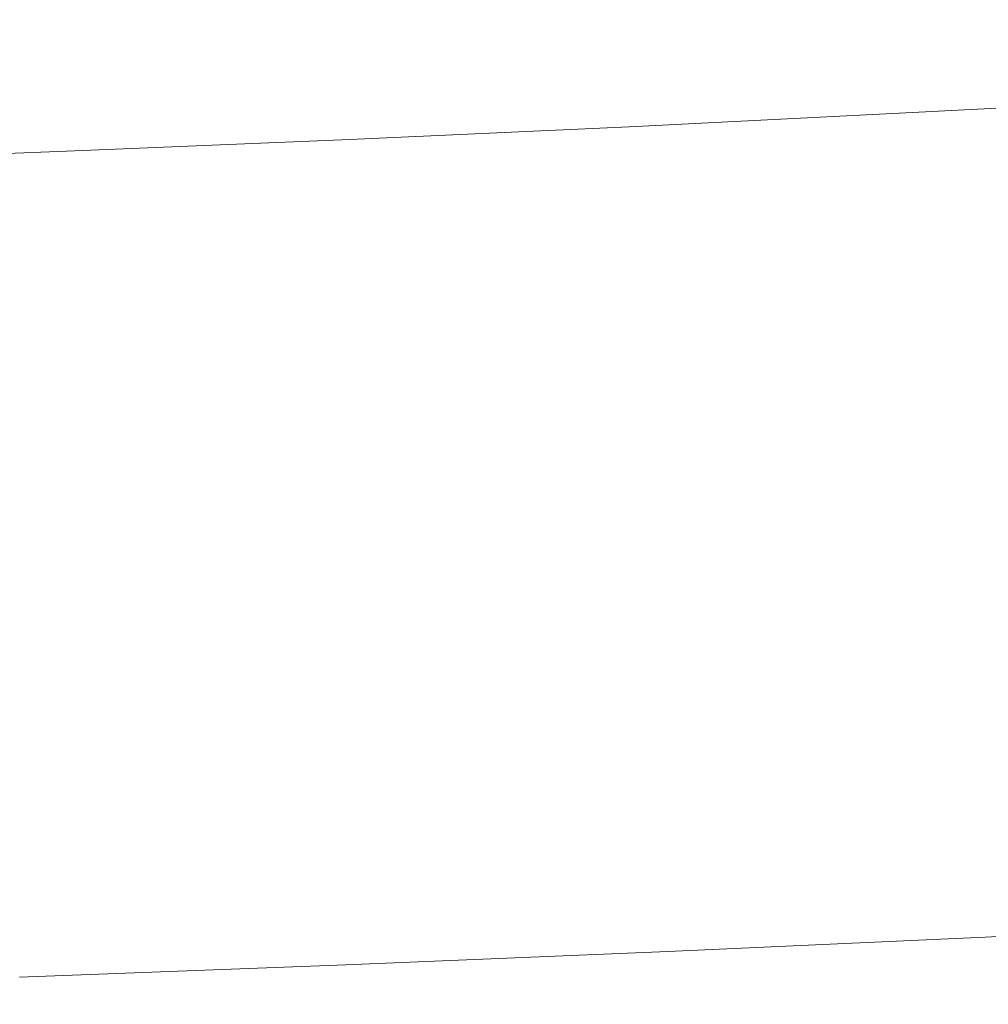
# Model space of a CAD drawing. Extents: x -738 to 738, y -352 to 352.
# Drawn here: x 128 to 190, y -349 to -287 of the extents above; entities that cross this region are included whole.
import ezdxf

# ---------------------------------------------------------------- set-up
doc = ezdxf.new("R2010")
doc.units = 0
doc.header["$LTSCALE"] = 500
doc.header["$MEASUREMENT"] = 0
doc.layers.add('NOVOTERM_CERAMIKA', color=7, linetype='Continuous')

msp = doc.modelspace()

# ---------------------------------------------------------------- linework, layer by layer
at = {"layer": 'NOVOTERM_CERAMIKA', "lineweight": 0}
for points, invisible_edges in [([(166.083, -287.215, 552.689), (185.824, -286.324, 552.709), (185.302, -282.14, 548.761), (165.62, -283.028, 548.738)], 11), ([(184.084, -286.626, 12.364), (183.797, -283.38, 10.166), (201.265, -282.442, 10.161), (201.585, -285.686, 12.358)], 15), ([(146.022, -288.044, 552.671), (166.083, -287.215, 552.689), (165.62, -283.028, 548.738), (145.617, -283.854, 548.716)], 11), ([(125.681, -288.799, 552.655), (146.022, -288.044, 552.671), (145.617, -283.854, 548.716), (125.335, -284.607, 548.697)], 11), ([(166.527, -287.495, 12.369), (166.271, -284.247, 10.17), (183.797, -283.38, 10.166), (184.084, -286.626, 12.364)], 15), ([(148.804, -288.302, 12.373), (148.578, -285.052, 10.174), (166.271, -284.247, 10.17), (166.527, -287.495, 12.369)], 15), ([(148.804, -288.302, 12.373), (130.806, -289.052, 12.377), (130.609, -285.801, 10.177), (148.578, -285.052, 10.174)], 15), ([(130.806, -289.052, 12.377), (112.567, -289.736, 12.381), (112.399, -286.484, 10.18), (130.609, -285.801, 10.177)], 15), ([(184.377, -289.669, 14.793), (184.084, -286.626, 12.364), (201.585, -285.686, 12.358), (201.911, -288.726, 14.786)], 15), ([(186.316, -290.86, 556.253), (205.912, -289.896, 556.272), (205.362, -285.364, 552.731), (185.824, -286.324, 552.709)], 15), ([(166.519, -291.753, 556.237), (186.316, -290.86, 556.253), (185.824, -286.324, 552.709), (166.083, -287.215, 552.689)], 15), ([(166.788, -290.54, 14.8), (166.527, -287.495, 12.369), (184.084, -286.626, 12.364), (184.377, -289.669, 14.793)], 15), ([(166.519, -291.753, 556.237), (166.083, -287.215, 552.689), (146.022, -288.044, 552.671), (146.403, -292.585, 556.221)], 15), ([(149.035, -291.347, 14.805), (148.804, -288.302, 12.373), (166.527, -287.495, 12.369), (166.788, -290.54, 14.8)], 15), ([(146.403, -292.585, 556.221), (146.022, -288.044, 552.671), (125.681, -288.799, 552.655), (126.007, -293.343, 556.208)], 15), ([(149.035, -291.347, 14.805), (131.007, -292.099, 14.81), (130.806, -289.052, 12.377), (148.804, -288.302, 12.373)], 15), ([(184.675, -292.478, 17.488), (184.377, -289.669, 14.793), (201.911, -288.726, 14.786), (202.242, -291.533, 17.48)], 15), ([(131.007, -292.099, 14.81), (112.738, -292.784, 14.815), (112.567, -289.736, 12.381), (130.806, -289.052, 12.377)], 15), ([(167.054, -293.351, 17.496), (166.788, -290.54, 14.8), (184.377, -289.669, 14.793), (184.675, -292.478, 17.488)], 7), ([(186.779, -295.649, 559.411), (206.428, -294.682, 559.426), (205.912, -289.896, 556.272), (186.316, -290.86, 556.253)], 15), ([(149.27, -294.16, 17.503), (149.035, -291.347, 14.805), (166.788, -290.54, 14.8), (167.054, -293.351, 17.496)], 15), ([(131.212, -294.913, 17.509), (131.007, -292.099, 14.81), (149.035, -291.347, 14.805), (149.27, -294.16, 17.503)], 7), ([(166.928, -296.545, 559.398), (186.779, -295.649, 559.411), (186.316, -290.86, 556.253), (166.519, -291.753, 556.237)], 15), ([(166.928, -296.545, 559.398), (166.519, -291.753, 556.237), (146.403, -292.585, 556.221), (146.759, -297.379, 559.385)], 15), ([(184.988, -295.079, 20.559), (184.675, -292.478, 17.488), (202.242, -291.533, 17.48), (202.59, -294.132, 20.549)], 13), ([(112.913, -295.599, 17.514), (112.738, -292.784, 14.815), (131.007, -292.099, 14.81), (131.212, -294.913, 17.509)], 15), ([(146.759, -297.379, 559.385), (146.403, -292.585, 556.221), (126.007, -293.343, 556.208), (126.311, -298.138, 559.374)], 15), ([(167.335, -295.954, 20.568), (167.054, -293.351, 17.496), (184.675, -292.478, 17.488), (184.988, -295.079, 20.559)], 15), ([(149.519, -296.764, 20.576), (149.27, -294.16, 17.503), (167.054, -293.351, 17.496), (167.335, -295.954, 20.568)], 13), ([(131.428, -297.518, 20.583), (131.212, -294.913, 17.509), (149.27, -294.16, 17.503), (149.519, -296.764, 20.576)], 15), ([(185.327, -297.494, 24.116), (184.988, -295.079, 20.559), (202.59, -294.132, 20.549), (202.965, -296.546, 24.104)], 15), ([(113.098, -298.205, 20.59), (112.913, -295.599, 17.514), (131.212, -294.913, 17.509), (131.428, -297.518, 20.583)], 13), ([(167.639, -298.371, 24.126), (167.335, -295.954, 20.568), (184.988, -295.079, 20.559), (185.327, -297.494, 24.116)], 15), ([(187.209, -300.593, 562.2), (206.91, -299.622, 562.212), (206.428, -294.682, 559.426), (186.779, -295.649, 559.411)], 15), ([(167.308, -301.491, 562.189), (187.209, -300.593, 562.2), (186.779, -295.649, 559.411), (166.928, -296.545, 559.398)], 15), ([(149.789, -299.183, 24.135), (149.519, -296.764, 20.576), (167.335, -295.954, 20.568), (167.639, -298.371, 24.126)], 15), ([(131.664, -299.938, 24.144), (131.428, -297.518, 20.583), (149.519, -296.764, 20.576), (149.789, -299.183, 24.135)], 15), ([(167.308, -301.491, 562.189), (166.928, -296.545, 559.398), (146.759, -297.379, 559.385), (147.09, -302.327, 562.178)], 15), ([(185.702, -299.749, 28.269), (185.327, -297.494, 24.116), (202.965, -296.546, 24.104), (203.379, -298.798, 28.256)], 15), ([(113.3, -300.626, 24.151), (113.098, -298.205, 20.59), (131.428, -297.518, 20.583), (131.664, -299.938, 24.144)], 15), ([(147.09, -302.327, 562.178), (146.759, -297.379, 559.385), (126.311, -298.138, 559.374), (126.594, -303.089, 562.169)], 15), ([(167.976, -300.627, 28.281), (167.639, -298.371, 24.126), (185.327, -297.494, 24.116), (185.702, -299.749, 28.269)], 15), ([(150.088, -301.44, 28.291), (149.789, -299.183, 24.135), (167.639, -298.371, 24.126), (167.976, -300.627, 28.281)], 15), ([(186.123, -301.866, 33.13), (185.702, -299.749, 28.269), (203.379, -298.798, 28.256), (203.844, -300.913, 33.116)], 15), ([(131.926, -302.197, 28.301), (131.664, -299.938, 24.144), (149.789, -299.183, 24.135), (150.088, -301.44, 28.291)], 15), ([(113.525, -302.887, 28.309), (113.3, -300.626, 24.151), (131.664, -299.938, 24.144), (131.926, -302.197, 28.301)], 15), ([(168.355, -302.747, 33.142), (167.976, -300.627, 28.281), (185.702, -299.749, 28.269), (186.123, -301.866, 33.13)], 15), ([(187.606, -305.593, 564.636), (207.356, -304.619, 564.646), (206.91, -299.622, 562.212), (187.209, -300.593, 562.2)], 15), ([(150.425, -303.562, 33.154), (150.088, -301.44, 28.291), (167.976, -300.627, 28.281), (168.355, -302.747, 33.142)], 15), ([(167.659, -306.494, 564.627), (187.606, -305.593, 564.636), (187.209, -300.593, 562.2), (167.308, -301.491, 562.189)], 15), ([(132.222, -304.32, 33.164), (131.926, -302.197, 28.301), (150.088, -301.44, 28.291), (150.425, -303.562, 33.154)], 15), ([(186.601, -303.871, 38.808), (186.123, -301.866, 33.13), (203.844, -300.913, 33.116), (204.369, -302.915, 38.793)], 15), ([(167.659, -306.494, 564.627), (167.308, -301.491, 562.189), (147.09, -302.327, 562.178), (147.395, -307.332, 564.619)], 15), ([(168.785, -304.753, 38.821), (168.355, -302.747, 33.142), (186.123, -301.866, 33.13), (186.601, -303.871, 38.808)], 15), ([(113.778, -305.011, 33.174), (113.525, -302.887, 28.309), (131.926, -302.197, 28.301), (132.222, -304.32, 33.164)], 15), ([(147.395, -307.332, 564.619), (147.09, -302.327, 562.178), (126.594, -303.089, 562.169), (126.854, -308.095, 564.612)], 15), ([(150.809, -305.57, 38.833), (150.425, -303.562, 33.154), (168.355, -302.747, 33.142), (168.785, -304.753, 38.821)], 15), ([(187.145, -305.786, 45.413), (186.601, -303.871, 38.808), (204.369, -302.915, 38.793), (204.967, -304.828, 45.398)], 15), ([(132.558, -306.33, 38.844), (132.222, -304.32, 33.164), (150.425, -303.562, 33.154), (150.809, -305.57, 38.833)], 15), ([(169.276, -306.671, 45.427), (168.785, -304.753, 38.821), (186.601, -303.871, 38.808), (187.145, -305.786, 45.413)], 15), ([(114.067, -307.022, 38.854), (113.778, -305.011, 33.174), (132.222, -304.32, 33.164), (132.558, -306.33, 38.844)], 15), ([(187.968, -310.551, 566.737), (207.763, -309.575, 566.745), (207.356, -304.619, 564.646), (187.606, -305.593, 564.636)], 15), ([(151.246, -307.49, 45.44), (150.809, -305.57, 38.833), (168.785, -304.753, 38.821), (169.276, -306.671, 45.427)], 15), ([(187.765, -307.636, 53.057), (187.145, -305.786, 45.413), (204.967, -304.828, 45.398), (205.648, -306.675, 53.042)], 15), ([(132.941, -308.252, 45.451), (132.558, -306.33, 38.844), (150.809, -305.57, 38.833), (151.246, -307.49, 45.44)], 15), ([(167.978, -311.454, 566.73), (187.968, -310.551, 566.737), (187.606, -305.593, 564.636), (167.659, -306.494, 564.627)], 15), ([(169.835, -308.524, 53.071), (169.276, -306.671, 45.427), (187.145, -305.786, 45.413), (187.765, -307.636, 53.057)], 15), ([(114.396, -308.946, 45.462), (114.067, -307.022, 38.854), (132.558, -306.33, 38.844), (132.941, -308.252, 45.451)], 15), ([(167.978, -311.454, 566.73), (167.659, -306.494, 564.627), (147.395, -307.332, 564.619), (147.673, -312.293, 566.724)], 15), ([(151.745, -309.345, 53.084), (151.246, -307.49, 45.44), (169.276, -306.671, 45.427), (169.835, -308.524, 53.071)], 15), ([(206.424, -308.481, 61.835), (188.472, -309.445, 61.85), (187.765, -307.636, 53.057), (205.648, -306.675, 53.042)], 15), ([(147.673, -312.293, 566.724), (147.395, -307.332, 564.619), (126.854, -308.095, 564.612), (127.09, -313.058, 566.718)], 15), ([(133.379, -310.109, 53.095), (132.941, -308.252, 45.451), (151.246, -307.49, 45.44), (151.745, -309.345, 53.084)], 15), ([(188.472, -309.445, 61.85), (170.474, -310.336, 61.863), (169.835, -308.524, 53.071), (187.765, -307.636, 53.057)], 15), ([(114.773, -310.805, 53.106), (114.396, -308.946, 45.462), (132.941, -308.252, 45.451), (133.379, -310.109, 53.095)], 15), ([(170.474, -310.336, 61.863), (152.315, -311.16, 61.875), (151.745, -309.345, 53.084), (169.835, -308.524, 53.071)], 15), ([(207.284, -310.252, 71.714), (189.257, -311.22, 71.728), (188.472, -309.445, 61.85), (206.424, -308.481, 61.835)], 15), ([(152.315, -311.16, 61.875), (133.88, -311.927, 61.886), (133.379, -310.109, 53.095), (151.745, -309.345, 53.084)], 15), ([(189.257, -311.22, 71.728), (171.183, -312.114, 71.74), (170.474, -310.336, 61.863), (188.472, -309.445, 61.85)], 15), ([(188.295, -315.368, 568.521), (208.131, -314.389, 568.526), (207.763, -309.575, 566.745), (187.968, -310.551, 566.737)], 15), ([(133.88, -311.927, 61.886), (115.203, -312.625, 61.896), (114.773, -310.805, 53.106), (133.379, -310.109, 53.095)], 15), ([(208.218, -311.996, 82.615), (190.108, -312.969, 82.627), (189.257, -311.22, 71.728), (207.284, -310.252, 71.714)], 15), ([(171.183, -312.114, 71.74), (152.948, -312.942, 71.751), (152.315, -311.16, 61.875), (170.474, -310.336, 61.863)], 15), ([(168.266, -316.273, 568.516), (188.295, -315.368, 568.521), (187.968, -310.551, 566.737), (167.978, -311.454, 566.73)], 15), ([(152.948, -312.942, 71.751), (134.436, -313.711, 71.762), (133.88, -311.927, 61.886), (152.315, -311.16, 61.875)], 15), ([(168.266, -316.273, 568.516), (167.978, -311.454, 566.73), (147.673, -312.293, 566.724), (147.922, -317.114, 568.511)], 15), ([(190.108, -312.969, 82.627), (171.953, -313.866, 82.638), (171.183, -312.114, 71.74), (189.257, -311.22, 71.728)], 15), ([(134.436, -313.711, 71.762), (115.681, -314.413, 71.771), (115.203, -312.625, 61.896), (133.88, -311.927, 61.886)], 15), ([(171.953, -313.866, 82.638), (153.635, -314.697, 82.648), (152.948, -312.942, 71.751), (171.183, -312.114, 71.74)], 15), ([(147.922, -317.114, 568.511), (147.673, -312.293, 566.724), (127.09, -313.058, 566.718), (127.302, -317.88, 568.506)], 15), ([(153.635, -314.697, 82.648), (135.039, -315.47, 82.657), (134.436, -313.711, 71.762), (152.948, -312.942, 71.751)], 15), ([(191.017, -314.697, 94.485), (172.774, -315.599, 94.494), (171.953, -313.866, 82.638), (190.108, -312.969, 82.627)], 15), ([(135.039, -315.47, 82.657), (116.2, -316.174, 82.666), (115.681, -314.413, 71.771), (134.436, -313.711, 71.762)], 15), ([(172.774, -315.599, 94.494), (154.369, -316.434, 94.503), (153.635, -314.697, 82.648), (171.953, -313.866, 82.638)], 15), ([(188.584, -319.946, 570.003), (208.457, -318.965, 570.007), (208.131, -314.389, 568.526), (188.295, -315.368, 568.521)], 15), ([(154.369, -316.434, 94.503), (135.684, -317.21, 94.511), (135.039, -315.47, 82.657), (153.635, -314.697, 82.648)], 15), ([(191.975, -316.413, 107.237), (173.641, -317.319, 107.245), (172.774, -315.599, 94.494), (191.017, -314.697, 94.485)], 15), ([(135.684, -317.21, 94.511), (116.755, -317.917, 94.518), (116.2, -316.174, 82.666), (135.039, -315.47, 82.657)], 15), ([(173.641, -317.319, 107.245), (155.143, -318.158, 107.252), (154.369, -316.434, 94.503), (172.774, -315.599, 94.494)], 15), ([(168.52, -320.852, 570), (188.584, -319.946, 570.003), (188.295, -315.368, 568.521), (168.266, -316.273, 568.516)], 15), ([(155.143, -318.158, 107.252), (136.364, -318.938, 107.258), (135.684, -317.21, 94.511), (154.369, -316.434, 94.503)], 15), ([(168.52, -320.852, 570), (168.266, -316.273, 568.516), (147.922, -317.114, 568.511), (148.143, -321.695, 569.996)], 15), ([(192.971, -318.123, 120.82), (174.541, -319.033, 120.826), (173.641, -317.319, 107.245), (191.975, -316.413, 107.237)], 15), ([(148.143, -321.695, 569.996), (147.922, -317.114, 568.511), (127.302, -317.88, 568.506), (127.49, -322.462, 569.993)], 15), ([(136.364, -318.938, 107.258), (117.34, -319.648, 107.264), (116.755, -317.917, 94.518), (135.684, -317.21, 94.511)], 15), ([(174.541, -319.033, 120.826), (155.947, -319.876, 120.832), (155.143, -318.158, 107.252), (173.641, -317.319, 107.245)], 15), ([(155.947, -319.876, 120.832), (137.071, -320.66, 120.837), (136.364, -318.938, 107.258), (155.143, -318.158, 107.252)], 15), ([(193.996, -319.834, 135.171), (175.468, -320.749, 135.176), (174.541, -319.033, 120.826), (192.971, -318.123, 120.82)], 15), ([(137.071, -320.66, 120.837), (117.948, -321.374, 120.842), (117.34, -319.648, 107.264), (136.364, -318.938, 107.258)], 15), ([(175.468, -320.749, 135.176), (156.775, -321.597, 135.18), (155.947, -319.876, 120.832), (174.541, -319.033, 120.826)], 15), ([(188.835, -324.185, 571.202), (208.74, -323.203, 571.205), (208.457, -318.965, 570.007), (188.584, -319.946, 570.003)], 15), ([(156.775, -321.597, 135.18), (137.799, -322.385, 135.183), (137.071, -320.66, 120.837), (155.947, -319.876, 120.832)], 15), ([(168.741, -325.094, 571.2), (188.835, -324.185, 571.202), (188.584, -319.946, 570.003), (168.52, -320.852, 570)], 15), ([(195.039, -321.555, 150.226), (176.412, -322.474, 150.229), (175.468, -320.749, 135.176), (193.996, -319.834, 135.171)], 15), ([(137.799, -322.385, 135.183), (118.574, -323.102, 135.187), (117.948, -321.374, 120.842), (137.071, -320.66, 120.837)], 15), ([(168.741, -325.094, 571.2), (168.52, -320.852, 570), (148.143, -321.695, 569.996), (148.333, -325.938, 571.197)], 15), ([(176.412, -322.474, 150.229), (157.618, -323.326, 150.232), (156.775, -321.597, 135.18), (175.468, -320.749, 135.176)], 15), ([(148.333, -325.938, 571.197), (148.143, -321.695, 569.996), (127.49, -322.462, 569.993), (127.651, -326.706, 571.195)], 15), ([(157.618, -323.326, 150.232), (138.54, -324.118, 150.235), (137.799, -322.385, 135.183), (156.775, -321.597, 135.18)], 15), ([(196.093, -323.29, 165.921), (177.364, -324.215, 165.924), (176.412, -322.474, 150.229), (195.039, -321.555, 150.226)], 15), ([(138.54, -324.118, 150.235), (119.212, -324.839, 150.237), (118.574, -323.102, 135.187), (137.799, -322.385, 135.183)], 15), ([(177.364, -324.215, 165.924), (158.469, -325.071, 165.926), (157.618, -323.326, 150.232), (176.412, -322.474, 150.229)], 15), ([(158.469, -325.071, 165.926), (139.288, -325.868, 165.927), (138.54, -324.118, 150.235), (157.618, -323.326, 150.232)], 15), ([(197.146, -325.027, 182.177), (178.317, -325.957, 182.179), (177.364, -324.215, 165.924), (196.093, -323.29, 165.921)], 15), ([(208.979, -327.005, 572.137), (208.74, -323.203, 571.205), (188.835, -324.185, 571.202), (189.046, -327.989, 572.135)], 15), ([(139.288, -325.868, 165.927), (119.855, -326.593, 165.929), (119.212, -324.839, 150.237), (138.54, -324.118, 150.235)], 15), ([(178.317, -325.957, 182.179), (159.321, -326.818, 182.18), (158.469, -325.071, 165.926), (177.364, -324.215, 165.924)], 15), ([(189.046, -327.989, 572.135), (188.835, -324.185, 571.202), (168.741, -325.094, 571.2), (168.925, -328.898, 572.133)], 15), ([(159.321, -326.818, 182.18), (140.036, -327.618, 182.181), (139.288, -325.868, 165.927), (158.469, -325.071, 165.926)], 15), ([(148.492, -329.744, 572.131), (168.925, -328.898, 572.133), (168.741, -325.094, 571.2), (148.333, -325.938, 571.197)], 15), ([(198.192, -326.751, 198.914), (179.263, -327.685, 198.915), (178.317, -325.957, 182.179), (197.146, -325.027, 182.177)], 15), ([(140.036, -327.618, 182.181), (120.499, -328.347, 182.182), (119.855, -326.593, 165.929), (139.288, -325.868, 165.927)], 15), ([(127.786, -330.513, 572.13), (148.492, -329.744, 572.131), (148.333, -325.938, 571.197), (127.651, -326.706, 571.195)], 15), ([(179.263, -327.685, 198.915), (160.166, -328.551, 198.915), (159.321, -326.818, 182.18), (178.317, -325.957, 182.179)], 15), ([(160.166, -328.551, 198.915), (140.779, -329.355, 198.916), (140.036, -327.618, 182.181), (159.321, -326.818, 182.18)], 15), ([(199.22, -328.446, 216.051), (180.193, -329.385, 216.051), (179.263, -327.685, 198.915), (198.192, -326.751, 198.914)], 15), ([(209.176, -330.39, 572.817), (208.979, -327.005, 572.137), (189.046, -327.989, 572.135), (189.22, -331.374, 572.816)], 15), ([(140.779, -329.355, 198.916), (121.138, -330.088, 198.917), (120.499, -328.347, 182.182), (140.036, -327.618, 182.181)], 15), ([(180.193, -329.385, 216.051), (160.997, -330.255, 216.051), (160.166, -328.551, 198.915), (179.263, -327.685, 198.915)], 15), ([(189.22, -331.374, 572.816), (189.046, -327.989, 572.135), (168.925, -328.898, 572.133), (169.077, -332.285, 572.815)], 15), ([(160.997, -330.255, 216.051), (141.509, -331.063, 216.052), (140.779, -329.355, 198.916), (160.166, -328.551, 198.915)], 15), ([(148.624, -333.132, 572.814), (169.077, -332.285, 572.815), (168.925, -328.898, 572.133), (148.492, -329.744, 572.131)], 15), ([(200.223, -330.098, 233.508), (181.1, -331.042, 233.508), (180.193, -329.385, 216.051), (199.22, -328.446, 216.051)], 15), ([(141.509, -331.063, 216.052), (121.767, -331.8, 216.052), (121.138, -330.088, 198.917), (140.779, -329.355, 198.916)], 15), ([(181.1, -331.042, 233.508), (161.807, -331.916, 233.508), (160.997, -330.255, 216.051), (180.193, -329.385, 216.051)], 15), ([(127.898, -333.903, 572.813), (148.624, -333.132, 572.814), (148.492, -329.744, 572.131), (127.786, -330.513, 572.13)], 15), ([(161.807, -331.916, 233.508), (142.221, -332.729, 233.508), (141.509, -331.063, 216.052), (160.997, -330.255, 216.051)], 15), ([(201.19, -331.693, 251.205), (181.975, -332.642, 251.205), (181.1, -331.042, 233.508), (200.223, -330.098, 233.508)], 15), ([(209.337, -333.375, 573.262), (209.176, -330.39, 572.817), (189.22, -331.374, 572.816), (189.361, -334.361, 573.261)], 15), ([(142.221, -332.729, 233.508), (122.379, -333.469, 233.508), (121.767, -331.8, 216.052), (141.509, -331.063, 216.052)], 15), ([(181.975, -332.642, 251.205), (162.588, -333.52, 251.205), (161.807, -331.916, 233.508), (181.1, -331.042, 233.508)], 15), ([(189.361, -334.361, 573.261), (189.22, -331.374, 572.816), (169.077, -332.285, 572.815), (169.201, -335.273, 573.26)], 15), ([(162.588, -333.52, 251.205), (142.908, -334.336, 251.205), (142.221, -332.729, 233.508), (161.807, -331.916, 233.508)], 15), ([(202.113, -333.216, 269.063), (182.81, -334.169, 269.063), (181.975, -332.642, 251.205), (201.19, -331.693, 251.205)], 15), ([(142.908, -334.336, 251.205), (122.97, -335.08, 251.205), (122.379, -333.469, 233.508), (142.221, -332.729, 233.508)], 15), ([(148.73, -336.121, 573.26), (169.201, -335.273, 573.26), (169.077, -332.285, 572.815), (148.624, -333.132, 572.814)], 15), ([(182.81, -334.169, 269.063), (163.335, -335.051, 269.063), (162.588, -333.52, 251.205), (181.975, -332.642, 251.205)], 15), ([(127.988, -336.892, 573.259), (148.73, -336.121, 573.26), (148.624, -333.132, 572.814), (127.898, -333.903, 572.813)], 15), ([(202.984, -334.651, 287), (183.598, -335.609, 287), (182.81, -334.169, 269.063), (202.113, -333.216, 269.063)], 15), ([(209.466, -335.981, 573.485), (209.337, -333.375, 573.262), (189.361, -334.361, 573.261), (189.474, -336.968, 573.485)], 15), ([(163.335, -335.051, 269.063), (143.564, -335.871, 269.063), (142.908, -334.336, 251.205), (162.588, -333.52, 251.205)], 15), ([(143.564, -335.871, 269.063), (123.535, -336.618, 269.063), (122.97, -335.08, 251.205), (142.908, -334.336, 251.205)], 15), ([(183.598, -335.609, 287), (164.039, -336.495, 287), (163.335, -335.051, 269.063), (182.81, -334.169, 269.063)], 15), ([(189.474, -336.968, 573.485), (189.361, -334.361, 573.261), (169.201, -335.273, 573.26), (169.299, -337.881, 573.485)], 15), ([(203.794, -335.986, 304.937), (184.33, -336.947, 304.937), (183.598, -335.609, 287), (202.984, -334.651, 287)], 15), ([(164.039, -336.495, 287), (144.183, -337.318, 287), (143.564, -335.871, 269.063), (163.335, -335.051, 269.063)], 15), ([(148.814, -338.729, 573.484), (169.299, -337.881, 573.485), (169.201, -335.273, 573.26), (148.73, -336.121, 573.26)], 15), ([(144.183, -337.318, 287), (124.068, -338.069, 287), (123.535, -336.618, 269.063), (143.564, -335.871, 269.063)], 15), ([(184.33, -336.947, 304.937), (164.693, -337.837, 304.937), (164.039, -336.495, 287), (183.598, -335.609, 287)], 15), ([(128.059, -339.501, 573.484), (148.814, -338.729, 573.484), (148.73, -336.121, 573.26), (127.988, -336.892, 573.259)], 15), ([(164.693, -337.837, 304.937), (144.758, -338.664, 304.937), (144.183, -337.318, 287), (164.039, -336.495, 287)], 15), ([(204.543, -337.221, 322.857), (185.008, -338.186, 322.857), (184.33, -336.947, 304.937), (203.794, -335.986, 304.937)], 15), ([(209.566, -338.225, 573.503), (209.466, -335.981, 573.485), (189.474, -336.968, 573.485), (189.562, -339.213, 573.503)], 15), ([(185.008, -338.186, 322.857), (165.299, -339.078, 322.857), (164.693, -337.837, 304.937), (184.33, -336.947, 304.937)], 15), ([(189.562, -339.213, 573.503), (189.474, -336.968, 573.485), (169.299, -337.881, 573.485), (169.375, -340.126, 573.502)], 15), ([(144.758, -338.664, 304.937), (124.563, -339.417, 304.937), (124.068, -338.069, 287), (144.183, -337.318, 287)], 15), ([(165.299, -339.078, 322.857), (145.29, -339.909, 322.857), (144.758, -338.664, 304.937), (164.693, -337.837, 304.937)], 15), ([(205.233, -338.359, 340.739), (185.632, -339.326, 340.739), (185.008, -338.186, 322.857), (204.543, -337.221, 322.857)], 15), ([(148.879, -340.975, 573.502), (169.375, -340.126, 573.502), (169.299, -337.881, 573.485), (148.814, -338.729, 573.484)], 15), ([(185.632, -339.326, 340.739), (165.856, -340.222, 340.739), (165.299, -339.078, 322.857), (185.008, -338.186, 322.857)], 15), ([(205.865, -339.4, 358.568), (186.203, -340.371, 358.568), (185.632, -339.326, 340.739), (205.233, -338.359, 340.739)], 15), ([(209.642, -340.126, 573.329), (209.566, -338.225, 573.503), (189.562, -339.213, 573.503), (189.628, -341.114, 573.329)], 15), ([(145.29, -339.909, 322.857), (125.021, -340.665, 322.857), (124.563, -339.417, 304.937), (144.758, -338.664, 304.937)], 15), ([(128.113, -341.748, 573.502), (148.879, -340.975, 573.502), (148.814, -338.729, 573.484), (128.059, -339.501, 573.484)], 15), ([(165.856, -340.222, 340.739), (145.78, -341.055, 340.739), (145.29, -339.909, 322.857), (165.299, -339.078, 322.857)], 15), ([(186.203, -340.371, 358.568), (166.366, -341.269, 358.568), (165.856, -340.222, 340.739), (185.632, -339.326, 340.739)], 15), ([(189.628, -341.114, 573.329), (189.562, -339.213, 573.503), (169.375, -340.126, 573.502), (169.432, -342.028, 573.329)], 15), ([(206.439, -340.347, 376.323), (186.723, -341.321, 376.323), (186.203, -340.371, 358.568), (205.865, -339.4, 358.568)], 15), ([(145.78, -341.055, 340.739), (125.442, -341.814, 340.739), (125.021, -340.665, 322.857), (145.29, -339.909, 322.857)], 15), ([(166.366, -341.269, 358.568), (146.229, -342.105, 358.568), (145.78, -341.055, 340.739), (165.856, -340.222, 340.739)], 15), ([(148.928, -342.878, 573.329), (169.432, -342.028, 573.329), (169.375, -340.126, 573.502), (148.879, -340.975, 573.502)], 15), ([(206.958, -341.202, 393.987), (187.192, -342.178, 393.987), (186.723, -341.321, 376.323), (206.439, -340.347, 376.323)], 15), ([(209.698, -341.704, 572.98), (209.642, -340.126, 573.329), (189.628, -341.114, 573.329), (189.676, -342.692, 572.98)], 15), ([(186.723, -341.321, 376.323), (166.831, -342.221, 376.323), (166.366, -341.269, 358.568), (186.203, -340.371, 358.568)], 15), ([(146.229, -342.105, 358.568), (125.828, -342.866, 358.568), (125.442, -341.814, 340.739), (145.78, -341.055, 340.739)], 15), ([(128.154, -343.652, 573.329), (148.928, -342.878, 573.329), (148.879, -340.975, 573.502), (128.113, -341.748, 573.502)], 15), ([(166.831, -342.221, 376.323), (146.637, -343.059, 376.323), (146.229, -342.105, 358.568), (166.366, -341.269, 358.568)], 15), ([(187.192, -342.178, 393.987), (167.25, -343.081, 393.987), (166.831, -342.221, 376.323), (186.723, -341.321, 376.323)], 15), ([(189.676, -342.692, 572.98), (189.628, -341.114, 573.329), (169.432, -342.028, 573.329), (169.474, -343.606, 572.98)], 15), ([(207.421, -341.966, 411.542), (187.611, -342.944, 411.542), (187.192, -342.178, 393.987), (206.958, -341.202, 393.987)], 15), ([(146.637, -343.059, 376.323), (126.179, -343.822, 376.323), (125.828, -342.866, 358.568), (146.229, -342.105, 358.568)], 15), ([(167.25, -343.081, 393.987), (147.005, -343.921, 393.987), (146.637, -343.059, 376.323), (166.831, -342.221, 376.323)], 15), ([(148.964, -344.456, 572.98), (169.474, -343.606, 572.98), (169.432, -342.028, 573.329), (148.928, -342.878, 573.329)], 15), ([(187.611, -342.944, 411.542), (167.624, -343.849, 411.542), (167.25, -343.081, 393.987), (187.192, -342.178, 393.987)], 15), ([(207.831, -342.642, 428.97), (187.982, -343.621, 428.97), (187.611, -342.944, 411.542), (207.421, -341.966, 411.542)], 15), ([(209.738, -342.975, 572.47), (209.698, -341.704, 572.98), (189.676, -342.692, 572.98), (189.711, -343.964, 572.47)], 15), ([(189.711, -343.964, 572.47), (189.676, -342.692, 572.98), (169.474, -343.606, 572.98), (169.504, -344.878, 572.47)], 15), ([(208.188, -343.23, 446.252), (188.304, -344.212, 446.252), (187.982, -343.621, 428.97), (207.831, -342.642, 428.97)], 15), ([(147.005, -343.921, 393.987), (126.496, -344.686, 393.987), (126.179, -343.822, 376.323), (146.637, -343.059, 376.323)], 15), ([(128.184, -345.231, 572.98), (148.964, -344.456, 572.98), (148.928, -342.878, 573.329), (128.154, -343.652, 573.329)], 15), ([(167.624, -343.849, 411.542), (147.335, -344.691, 411.542), (147.005, -343.921, 393.987), (167.25, -343.081, 393.987)], 15), ([(187.982, -343.621, 428.97), (167.956, -344.529, 428.97), (167.624, -343.849, 411.542), (187.611, -342.944, 411.542)], 15), ([(208.496, -343.739, 463.162), (188.583, -344.722, 463.162), (188.304, -344.212, 446.252), (208.188, -343.23, 446.252)], 15), ([(209.738, -342.975, 572.47), (189.711, -343.964, 572.47), (189.736, -344.948, 571.814), (209.767, -343.96, 571.814)], 11), ([(147.335, -344.691, 411.542), (126.779, -345.458, 411.542), (126.496, -344.686, 393.987), (147.005, -343.921, 393.987)], 15), ([(167.956, -344.529, 428.97), (147.626, -345.372, 428.97), (147.335, -344.691, 411.542), (167.624, -343.849, 411.542)], 15), ([(148.989, -345.729, 572.47), (169.504, -344.878, 572.47), (169.474, -343.606, 572.98), (148.964, -344.456, 572.98)], 15), ([(188.304, -344.212, 446.252), (168.244, -345.121, 446.252), (167.956, -344.529, 428.97), (187.982, -343.621, 428.97)], 15), ([(189.711, -343.964, 572.47), (169.504, -344.878, 572.47), (169.525, -345.863, 571.814), (189.736, -344.948, 571.814)], 11), ([(208.76, -344.174, 479.475), (188.822, -345.158, 479.475), (188.583, -344.722, 463.162), (208.496, -343.739, 463.162)], 15), ([(209.767, -343.96, 571.814), (189.736, -344.948, 571.814), (189.749, -345.678, 570.787), (209.783, -344.689, 570.787)], 15), ([(147.626, -345.372, 428.97), (127.03, -346.141, 428.97), (126.779, -345.458, 411.542), (147.335, -344.691, 411.542)], 15), ([(128.205, -346.504, 572.47), (148.989, -345.729, 572.47), (148.964, -344.456, 572.98), (128.184, -345.231, 572.98)], 15), ([(168.244, -345.121, 446.252), (147.879, -345.966, 446.252), (147.626, -345.372, 428.97), (167.956, -344.529, 428.97)], 15), ([(188.583, -344.722, 463.162), (168.493, -345.632, 463.162), (168.244, -345.121, 446.252), (188.304, -344.212, 446.252)], 15), ([(188.822, -345.158, 479.475), (168.706, -346.069, 479.475), (168.493, -345.632, 463.162), (188.583, -344.722, 463.162)], 15), ([(208.984, -344.542, 494.966), (189.024, -345.527, 494.966), (188.822, -345.158, 479.475), (208.76, -344.174, 479.475)], 15), ([(209.171, -344.85, 509.408), (189.193, -345.836, 509.408), (189.024, -345.527, 494.966), (208.984, -344.542, 494.966)], 15), ([(209.783, -344.689, 570.787), (189.749, -345.678, 570.787), (189.75, -346.183, 569.162), (209.785, -345.195, 569.162)], 15), ([(168.493, -345.632, 463.162), (148.098, -346.478, 463.162), (147.879, -345.966, 446.252), (168.244, -345.121, 446.252)], 15), ([(169.504, -344.878, 572.47), (148.989, -345.729, 572.47), (149.007, -346.714, 571.814), (169.525, -345.863, 571.814)], 11), ([(189.024, -345.527, 494.966), (168.887, -346.44, 494.966), (168.706, -346.069, 479.475), (188.822, -345.158, 479.475)], 15), ([(189.736, -344.948, 571.814), (169.525, -345.863, 571.814), (169.536, -346.593, 570.787), (189.749, -345.678, 570.787)], 15), ([(209.325, -345.105, 522.577), (189.333, -346.092, 522.577), (189.193, -345.836, 509.408), (209.171, -344.85, 509.408)], 15), ([(209.452, -345.314, 534.246), (189.447, -346.301, 534.246), (189.333, -346.092, 522.577), (209.325, -345.105, 522.577)], 15), ([(209.554, -345.482, 544.19), (189.54, -346.47, 544.19), (189.447, -346.301, 534.246), (209.452, -345.314, 534.246)], 15), ([(209.785, -345.195, 569.162), (189.75, -346.183, 569.162), (189.738, -346.498, 566.716), (209.773, -345.509, 566.716)], 15), ([(147.879, -345.966, 446.252), (127.248, -346.735, 446.252), (127.03, -346.141, 428.97), (147.626, -345.372, 428.97)], 15), ([(148.098, -346.478, 463.162), (127.436, -347.249, 463.162), (127.248, -346.735, 446.252), (147.879, -345.966, 446.252)], 15), ([(148.989, -345.729, 572.47), (128.205, -346.504, 572.47), (128.219, -347.489, 571.814), (149.007, -346.714, 571.814)], 11), ([(168.706, -346.069, 479.475), (148.285, -346.916, 479.475), (148.098, -346.478, 463.162), (168.493, -345.632, 463.162)], 15), ([(169.525, -345.863, 571.814), (149.007, -346.714, 571.814), (149.016, -347.444, 570.787), (169.536, -346.593, 570.787)], 15), ([(189.193, -345.836, 509.408), (169.038, -346.749, 509.408), (168.887, -346.44, 494.966), (189.024, -345.527, 494.966)], 15), ([(189.333, -346.092, 522.577), (169.163, -347.006, 522.577), (169.038, -346.749, 509.408), (189.193, -345.836, 509.408)], 15), ([(189.749, -345.678, 570.787), (169.536, -346.593, 570.787), (169.537, -347.099, 569.162), (189.75, -346.183, 569.162)], 15), ([(209.636, -345.618, 552.184), (189.614, -346.606, 552.184), (189.54, -346.47, 544.19), (209.554, -345.482, 544.19)], 15), ([(209.699, -345.688, 558.452), (189.671, -346.677, 558.452), (189.614, -346.606, 552.184), (209.636, -345.618, 552.184)], 15), ([(209.744, -345.663, 563.221), (189.712, -346.651, 563.221), (189.671, -346.677, 558.452), (209.699, -345.688, 558.452)], 15), ([(209.773, -345.509, 566.716), (189.738, -346.498, 566.716), (189.712, -346.651, 563.221), (209.744, -345.663, 563.221)], 15), ([(148.285, -346.916, 479.475), (127.598, -347.688, 479.475), (127.436, -347.249, 463.162), (148.098, -346.478, 463.162)], 15), ([(168.887, -346.44, 494.966), (148.444, -347.288, 494.966), (148.285, -346.916, 479.475), (168.706, -346.069, 479.475)], 15), ([(169.038, -346.749, 509.408), (148.577, -347.598, 509.408), (148.444, -347.288, 494.966), (168.887, -346.44, 494.966)], 15), ([(169.536, -346.593, 570.787), (149.016, -347.444, 570.787), (149.016, -347.95, 569.162), (169.537, -347.099, 569.162)], 15), ([(189.447, -346.301, 534.246), (169.265, -347.215, 534.246), (169.163, -347.006, 522.577), (189.333, -346.092, 522.577)], 15), ([(189.54, -346.47, 544.19), (169.348, -347.385, 544.19), (169.265, -347.215, 534.246), (189.447, -346.301, 534.246)], 15), ([(189.614, -346.606, 552.184), (169.414, -347.521, 552.184), (169.348, -347.385, 544.19), (189.54, -346.47, 544.19)], 15), ([(189.671, -346.677, 558.452), (169.465, -347.592, 558.452), (169.414, -347.521, 552.184), (189.614, -346.606, 552.184)], 15), ([(189.738, -346.498, 566.716), (169.525, -347.413, 566.716), (169.502, -347.567, 563.221), (189.712, -346.651, 563.221)], 15), ([(189.75, -346.183, 569.162), (169.537, -347.099, 569.162), (169.525, -347.413, 566.716), (189.738, -346.498, 566.716)], 15), ([(148.444, -347.288, 494.966), (127.734, -348.06, 494.966), (127.598, -347.688, 479.475), (148.285, -346.916, 479.475)], 15), ([(149.007, -346.714, 571.814), (128.219, -347.489, 571.814), (128.227, -348.219, 570.787), (149.016, -347.444, 570.787)], 15), ([(169.163, -347.006, 522.577), (148.687, -347.855, 522.577), (148.577, -347.598, 509.408), (169.038, -346.749, 509.408)], 15), ([(169.265, -347.215, 534.246), (148.777, -348.065, 534.246), (148.687, -347.855, 522.577), (169.163, -347.006, 522.577)], 15), ([(169.348, -347.385, 544.19), (148.849, -348.235, 544.19), (148.777, -348.065, 534.246), (169.265, -347.215, 534.246)], 15), ([(169.537, -347.099, 569.162), (149.016, -347.95, 569.162), (149.006, -348.264, 566.716), (169.525, -347.413, 566.716)], 15), ([(189.712, -346.651, 563.221), (169.502, -347.567, 563.221), (169.465, -347.592, 558.452), (189.671, -346.677, 558.452)], 15), ([(148.577, -347.598, 509.408), (127.848, -348.371, 509.408), (127.734, -348.06, 494.966), (148.444, -347.288, 494.966)], 15), ([(148.687, -347.855, 522.577), (127.943, -348.629, 522.577), (127.848, -348.371, 509.408), (148.577, -347.598, 509.408)], 15), ([(148.777, -348.065, 534.246), (128.02, -348.839, 534.246), (127.943, -348.629, 522.577), (148.687, -347.855, 522.577)], 15), ([(149.016, -347.444, 570.787), (128.227, -348.219, 570.787), (128.226, -348.725, 569.162), (149.016, -347.95, 569.162)], 15), ([(169.414, -347.521, 552.184), (148.908, -348.372, 552.184), (148.849, -348.235, 544.19), (169.348, -347.385, 544.19)], 15), ([(169.465, -347.592, 558.452), (148.953, -348.444, 558.452), (148.908, -348.372, 552.184), (169.414, -347.521, 552.184)], 15), ([(169.502, -347.567, 563.221), (148.985, -348.418, 563.221), (148.953, -348.444, 558.452), (169.465, -347.592, 558.452)], 15), ([(169.525, -347.413, 566.716), (149.006, -348.264, 566.716), (148.985, -348.418, 563.221), (169.502, -347.567, 563.221)], 15), ([(148.849, -348.235, 544.19), (128.083, -349.01, 544.19), (128.02, -348.839, 534.246), (148.777, -348.065, 534.246)], 15), ([(148.908, -348.372, 552.184), (128.133, -349.147, 552.184), (128.083, -349.01, 544.19), (148.849, -348.235, 544.19)], 15), ([(148.953, -348.444, 558.452), (128.172, -349.219, 558.452), (128.133, -349.147, 552.184), (148.908, -348.372, 552.184)], 15), ([(148.985, -348.418, 563.221), (128.2, -349.193, 563.221), (128.172, -349.219, 558.452), (148.953, -348.444, 558.452)], 15), ([(149.006, -348.264, 566.716), (128.218, -349.039, 566.716), (128.2, -349.193, 563.221), (148.985, -348.418, 563.221)], 15), ([(149.016, -347.95, 569.162), (128.226, -348.725, 569.162), (128.218, -349.039, 566.716), (149.006, -348.264, 566.716)], 15)]:
    msp.add_3dface(points, dxfattribs=dict(at, invisible_edges=invisible_edges))

doc.saveas('drawing.dxf')
